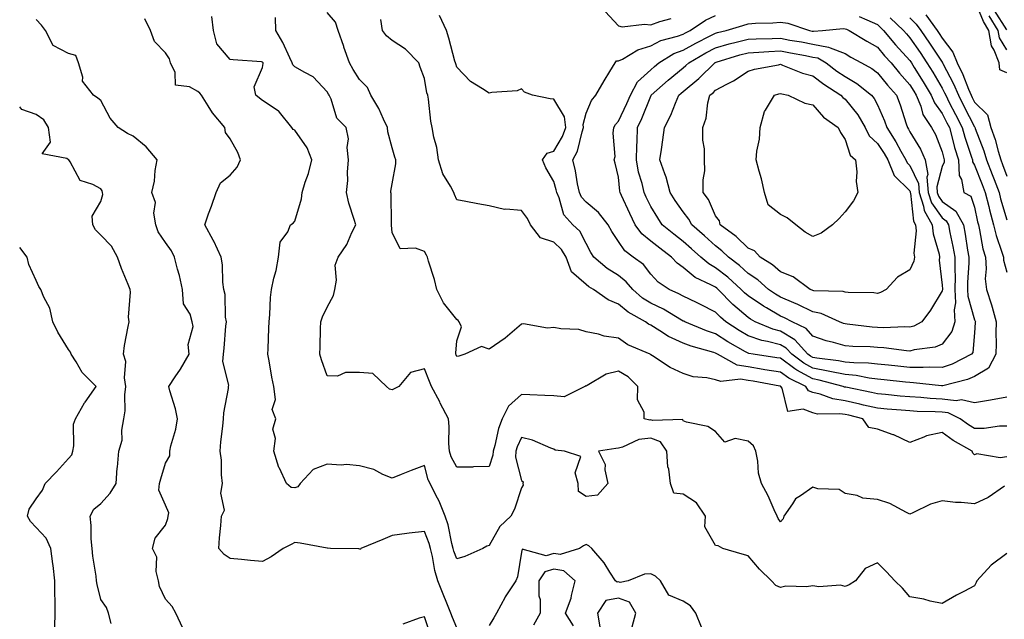
# Model space of a CAD drawing. Units: inches. Extents: x 1042403 to 1043848, y 7223978 to 7226618.
# Drawn here: x 1042403 to 1042707, y 7224570 to 7224755 of the extents above; entities that cross this region are included whole.
import ezdxf

# ---------------------------------------------------------------- set-up
doc = ezdxf.new("R2010")
doc.units = ezdxf.units.IN
doc.header["$MEASUREMENT"] = 0
doc.layers.add('Contour_10427223', color=7, linetype='Continuous', true_color=0xfa8dbc)

msp = doc.modelspace()

# ---------------------------------------------------------------- linework, layer by layer
at = {"layer": 'Contour_10427223'}
for points in [[(1042708.05, 7224738.83, 2795), (1042705.88, 7224739.75, 2795), (1042705.69, 7224741.92, 2795), (1042704.16, 7224745.81, 2795), (1042703.3, 7224747.17, 2795), (1042702.46, 7224751.92, 2795), (1042700.8, 7224754.67, 2795), (1042698.05, 7224761.47, 2795)], [(1042708.05, 7224752.13, 2793), (1042704.2, 7224758.07, 2793)], [(1042453.44, 7224567.31, 2799), (1042451.29, 7224571.92, 2799), (1042450.08, 7224573.95, 2799), (1042448.05, 7224576.26, 2799), (1042446.25, 7224580.12, 2799), (1042445.88, 7224581.92, 2799), (1042445.2, 7224584.77, 2799), (1042445.37, 7224589.24, 2799), (1042443.99, 7224591.92, 2799), (1042444.89, 7224595.08, 2799), (1042448.05, 7224599.09, 2799), (1042448.77, 7224601.2, 2799), (1042448.87, 7224601.92, 2799), (1042449.05, 7224602.92, 2799), (1042448.05, 7224605.26, 2799), (1042446, 7224609.87, 2799), (1042446.17, 7224611.92, 2799), (1042446.57, 7224613.4, 2799), (1042448.05, 7224618.25, 2799), (1042449.42, 7224620.55, 2799), (1042449.4, 7224621.92, 2799), (1042449.71, 7224623.58, 2799), (1042451.25, 7224628.72, 2799), (1042451.72, 7224631.92, 2799), (1042451.19, 7224635.06, 2799), (1042449.4, 7224640.57, 2799), (1042449.1, 7224641.92, 2799), (1042451.04, 7224644.91, 2799), (1042452.64, 7224647.33, 2799), (1042455.32, 7224651.92, 2799), (1042455.02, 7224654.95, 2799), (1042456.6, 7224660.47, 2799), (1042456.25, 7224661.92, 2799), (1042455.67, 7224664.3, 2799), (1042453.58, 7224667.45, 2799), (1042453.26, 7224671.92, 2799), (1042452.33, 7224676.2, 2799), (1042451.76, 7224678.21, 2799), (1042450.86, 7224681.92, 2799), (1042449.94, 7224683.81, 2799), (1042448.05, 7224686.47, 2799), (1042445.84, 7224689.71, 2799), (1042445.08, 7224691.92, 2799), (1042444.48, 7224695.49, 2799), (1042444.94, 7224698.81, 2799), (1042443.81, 7224701.92, 2799), (1042444.63, 7224705.34, 2799), (1042444.85, 7224708.72, 2799), (1042445.43, 7224711.92, 2799), (1042442.11, 7224715.98, 2799), (1042438.05, 7224719.28, 2799), (1042436.27, 7224720.14, 2799), (1042433.38, 7224721.92, 2799), (1042430.94, 7224724.81, 2799), (1042428.05, 7224730.26, 2799), (1042427.15, 7224731.02, 2799), (1042425.8, 7224731.92, 2799), (1042422.44, 7224736.31, 2799), (1042422.46, 7224737.51, 2799), (1042421.14, 7224741.92, 2799), (1042420.3, 7224744.17, 2799), (1042418.05, 7224744.83, 2799), (1042413.38, 7224747.25, 2799), (1042410.94, 7224751.92, 2799), (1042409.75, 7224753.62, 2799), (1042408.05, 7224755.36, 2799)], [(1042538.05, 7224567.37, 2798), (1042536.72, 7224570.59, 2798), (1042536.23, 7224571.92, 2798), (1042535, 7224574.97, 2798), (1042533.89, 7224577.76, 2798), (1042532.17, 7224581.92, 2798), (1042531.23, 7224585.1, 2798), (1042530.59, 7224589.38, 2798), (1042529.98, 7224591.92, 2798), (1042529.55, 7224593.42, 2798), (1042528.05, 7224597.13, 2798), (1042523.38, 7224596.59, 2798), (1042522.6, 7224596.47, 2798), (1042518.05, 7224595.92, 2798), (1042515.26, 7224594.71, 2798), (1042508.46, 7224591.92, 2798), (1042508.26, 7224591.71, 2798), (1042508.05, 7224591.57, 2798), (1042507.87, 7224591.74, 2798), (1042499.09, 7224591.92, 2798), (1042498.07, 7224591.94, 2798), (1042498.03, 7224591.94, 2798), (1042489.63, 7224593.5, 2798), (1042488.05, 7224593.74, 2798), (1042486.86, 7224593.11, 2798), (1042484.46, 7224591.92, 2798), (1042480.71, 7224589.26, 2798), (1042478.05, 7224587.82, 2798), (1042474.32, 7224588.19, 2798), (1042471.53, 7224588.44, 2798), (1042468.05, 7224588.8, 2798), (1042466.19, 7224590.06, 2798), (1042464.55, 7224591.92, 2798), (1042464.77, 7224595.2, 2798), (1042465.16, 7224599.03, 2798), (1042465.37, 7224601.92, 2798), (1042466.29, 7224603.68, 2798), (1042465.16, 7224609.03, 2798), (1042465.69, 7224611.92, 2798), (1042465.35, 7224614.62, 2798), (1042465.35, 7224619.22, 2798), (1042464.91, 7224621.92, 2798), (1042465.14, 7224624.83, 2798), (1042465.82, 7224629.69, 2798), (1042466.02, 7224631.92, 2798), (1042466.12, 7224633.85, 2798), (1042467.5, 7224641.37, 2798), (1042467.54, 7224641.92, 2798), (1042467.62, 7224642.35, 2798), (1042465.82, 7224649.69, 2798), (1042466, 7224651.92, 2798), (1042466.19, 7224653.78, 2798), (1042466.74, 7224660.61, 2798), (1042466.88, 7224661.92, 2798), (1042466.6, 7224663.37, 2798), (1042466.51, 7224670.38, 2798), (1042466.04, 7224671.92, 2798), (1042465.75, 7224674.22, 2798), (1042465.69, 7224679.56, 2798), (1042465.3, 7224681.92, 2798), (1042462.99, 7224686.86, 2798), (1042462.82, 7224687.15, 2798), (1042460.18, 7224691.92, 2798), (1042461.37, 7224695.24, 2798), (1042462.27, 7224697.7, 2798), (1042463.75, 7224701.92, 2798), (1042465.1, 7224704.87, 2798), (1042468.05, 7224707.21, 2798), (1042470.22, 7224709.75, 2798), (1042471.19, 7224711.92, 2798), (1042470.37, 7224714.24, 2798), (1042468.05, 7224718.44, 2798), (1042466.55, 7224720.42, 2798), (1042466.41, 7224721.92, 2798), (1042462.62, 7224726.49, 2798), (1042461.29, 7224728.68, 2798), (1042459.18, 7224731.92, 2798), (1042458.71, 7224732.58, 2798), (1042458.05, 7224733.09, 2798), (1042455.43, 7224734.54, 2798), (1042451.14, 7224735.01, 2798), (1042451.04, 7224738.93, 2798), (1042449.59, 7224741.92, 2798), (1042449.34, 7224743.21, 2798), (1042448.05, 7224745.05, 2798), (1042444.67, 7224748.54, 2798), (1042443.46, 7224751.92, 2798), (1042441.64, 7224755.51, 2798)], [(1042708.05, 7224590.32, 2797), (1042703.23, 7224586.74, 2797), (1042698.71, 7224581.92, 2797), (1042698.54, 7224581.43, 2797), (1042698.05, 7224580.4, 2797), (1042694.77, 7224578.64, 2797), (1042692.48, 7224577.49, 2797), (1042688.05, 7224574.85, 2797), (1042684.36, 7224575.61, 2797), (1042682.41, 7224576.28, 2797), (1042678.05, 7224576.92, 2797), (1042675.78, 7224579.65, 2797), (1042673.42, 7224581.92, 2797), (1042670.84, 7224584.71, 2797), (1042668.05, 7224587.41, 2797), (1042664.22, 7224585.75, 2797), (1042661.23, 7224581.92, 2797), (1042659.26, 7224580.71, 2797), (1042658.05, 7224580.18, 2797), (1042656.68, 7224580.55, 2797), (1042649.92, 7224580.05, 2797), (1042648.05, 7224580.34, 2797), (1042646.14, 7224580.01, 2797), (1042639.69, 7224580.28, 2797), (1042638.05, 7224579.81, 2797), (1042636.6, 7224580.47, 2797), (1042635.34, 7224581.92, 2797), (1042631.62, 7224585.49, 2797), (1042628.05, 7224589.62, 2797), (1042626.29, 7224590.16, 2797), (1042620.28, 7224591.92, 2797), (1042618.79, 7224592.66, 2797), (1042618.05, 7224592.86, 2797), (1042614.73, 7224598.6, 2797), (1042614.91, 7224601.92, 2797), (1042612.09, 7224605.96, 2797), (1042608.05, 7224608.72, 2797), (1042605.16, 7224609.03, 2797), (1042604.1, 7224611.92, 2797), (1042603.56, 7224616.41, 2797), (1042603.25, 7224617.12, 2797), (1042602.97, 7224621.92, 2797), (1042600.96, 7224624.83, 2797), (1042598.05, 7224626.02, 2797), (1042594.36, 7224625.61, 2797), (1042589.28, 7224623.15, 2797), (1042588.05, 7224622.88, 2797), (1042587.17, 7224622.8, 2797), (1042581.82, 7224621.92, 2797), (1042583.95, 7224617.82, 2797), (1042583.81, 7224616.16, 2797), (1042584.75, 7224611.92, 2797), (1042581.59, 7224608.38, 2797), (1042578.05, 7224607.92, 2797), (1042575.65, 7224609.52, 2797), (1042575.59, 7224611.92, 2797), (1042574.69, 7224615.28, 2797), (1042576.41, 7224620.28, 2797), (1042571.33, 7224621.92, 2797), (1042568.44, 7224622.31, 2797), (1042568.05, 7224622.53, 2797), (1042567.13, 7224622.84, 2797), (1042561.51, 7224625.38, 2797), (1042558.05, 7224626.2, 2797), (1042556.72, 7224623.25, 2797), (1042556.31, 7224621.92, 2797), (1042556.25, 7224620.12, 2797), (1042558.05, 7224612.94, 2797), (1042558.6, 7224612.47, 2797), (1042558.46, 7224611.92, 2797), (1042558.56, 7224611.41, 2797), (1042558.05, 7224610.65, 2797), (1042555.94, 7224604.03, 2797), (1042554.77, 7224601.92, 2797), (1042551.33, 7224598.64, 2797), (1042548.05, 7224592.82, 2797), (1042547.35, 7224592.62, 2797), (1042546.12, 7224591.92, 2797), (1042540.51, 7224589.46, 2797), (1042538.05, 7224588.66, 2797), (1042537.15, 7224591.02, 2797), (1042536.94, 7224591.92, 2797), (1042536.51, 7224593.46, 2797), (1042535.35, 7224599.22, 2797), (1042534.44, 7224601.92, 2797), (1042532.66, 7224606.53, 2797), (1042531.59, 7224608.38, 2797), (1042529.79, 7224611.92, 2797), (1042529.26, 7224613.13, 2797), (1042528.05, 7224617.58, 2797), (1042523.99, 7224615.98, 2797), (1042520.84, 7224614.71, 2797), (1042518.05, 7224613.6, 2797), (1042515.18, 7224614.79, 2797), (1042512.46, 7224616.33, 2797), (1042508.05, 7224617.41, 2797), (1042503.99, 7224617.86, 2797), (1042502.31, 7224617.66, 2797), (1042498.05, 7224617.97, 2797), (1042493.69, 7224616.28, 2797), (1042489.71, 7224611.92, 2797), (1042488.99, 7224610.98, 2797), (1042488.05, 7224610.67, 2797), (1042486.86, 7224610.73, 2797), (1042485.47, 7224611.92, 2797), (1042483.23, 7224616.74, 2797), (1042483.09, 7224616.96, 2797), (1042481.53, 7224621.92, 2797), (1042482, 7224625.87, 2797), (1042481.23, 7224628.74, 2797), (1042482.15, 7224631.92, 2797), (1042481, 7224634.87, 2797), (1042482.03, 7224637.94, 2797), (1042481.55, 7224641.92, 2797), (1042480.92, 7224644.79, 2797), (1042480.06, 7224649.91, 2797), (1042479.65, 7224651.92, 2797), (1042479.73, 7224653.6, 2797), (1042480.02, 7224659.95, 2797), (1042480.1, 7224661.92, 2797), (1042480.34, 7224664.21, 2797), (1042480.51, 7224669.46, 2797), (1042480.78, 7224671.92, 2797), (1042481.57, 7224675.44, 2797), (1042482.21, 7224677.76, 2797), (1042483.01, 7224681.92, 2797), (1042483.46, 7224686.51, 2797), (1042485.88, 7224689.75, 2797), (1042486.7, 7224691.92, 2797), (1042487.54, 7224692.43, 2797), (1042488.05, 7224692.99, 2797), (1042490.06, 7224699.91, 2797), (1042490.24, 7224701.92, 2797), (1042491.19, 7224705.06, 2797), (1042492.23, 7224707.74, 2797), (1042493.23, 7224711.92, 2797), (1042491.78, 7224715.65, 2797), (1042488.05, 7224721.14, 2797), (1042487.5, 7224721.37, 2797), (1042487.11, 7224721.92, 2797), (1042483.32, 7224726.65, 2797), (1042483.09, 7224726.96, 2797), (1042482.89, 7224727.08, 2797), (1042478.05, 7224730.3, 2797), (1042477.13, 7224731, 2797), (1042475.98, 7224731.92, 2797), (1042475.41, 7224734.56, 2797), (1042478.05, 7224740.47, 2797), (1042478.25, 7224741.72, 2797), (1042478.19, 7224741.92, 2797), (1042478.15, 7224742.02, 2797), (1042478.05, 7224742.17, 2797), (1042477.76, 7224742.21, 2797), (1042468.95, 7224742.82, 2797), (1042468.05, 7224742.96, 2797), (1042463.93, 7224747.8, 2797), (1042462.91, 7224751.92, 2797), (1042462.42, 7224756.3, 2797)], [(1042707.27, 7224611.14, 2796), (1042702.31, 7224607.66, 2796), (1042698.05, 7224605.69, 2796), (1042693.87, 7224606.1, 2796), (1042692.19, 7224606.06, 2796), (1042688.05, 7224606.61, 2796), (1042684.42, 7224605.55, 2796), (1042679.01, 7224602.88, 2796), (1042678.05, 7224602.49, 2796), (1042677, 7224602.97, 2796), (1042671.88, 7224605.75, 2796), (1042668.05, 7224607.02, 2796), (1042663.54, 7224607.41, 2796), (1042661.74, 7224608.23, 2796), (1042658.05, 7224608.87, 2796), (1042656.25, 7224610.12, 2796), (1042649.65, 7224610.32, 2796), (1042648.05, 7224610.81, 2796), (1042644.24, 7224608.11, 2796), (1042642.74, 7224607.23, 2796), (1042641.82, 7224605.69, 2796), (1042639.12, 7224601.92, 2796), (1042638.91, 7224601.06, 2796), (1042638.05, 7224600.12, 2796), (1042637.33, 7224601.2, 2796), (1042637.03, 7224601.92, 2796), (1042636.14, 7224603.83, 2796), (1042634.26, 7224608.13, 2796), (1042632.25, 7224611.92, 2796), (1042631.25, 7224615.12, 2796), (1042631.1, 7224618.87, 2796), (1042630.47, 7224621.92, 2796), (1042629.77, 7224623.64, 2796), (1042628.05, 7224625.06, 2796), (1042624.09, 7224625.88, 2796), (1042620.92, 7224624.79, 2796), (1042618.05, 7224627.99, 2796), (1042615.67, 7224629.54, 2796), (1042609.03, 7224630.94, 2796), (1042608.05, 7224631.31, 2796), (1042607.89, 7224631.76, 2796), (1042598.58, 7224631.39, 2796), (1042598.05, 7224631.61, 2796), (1042597.7, 7224631.57, 2796), (1042595.92, 7224631.92, 2796), (1042596, 7224633.97, 2796), (1042593.91, 7224637.78, 2796), (1042593.97, 7224641.92, 2796), (1042591.06, 7224644.93, 2796), (1042588.05, 7224646.65, 2796), (1042584.22, 7224645.75, 2796), (1042578.34, 7224642.21, 2796), (1042578.05, 7224642.08, 2796), (1042577.87, 7224642.1, 2796), (1042577.66, 7224641.92, 2796), (1042571.23, 7224638.74, 2796), (1042568.05, 7224639.01, 2796), (1042565.3, 7224639.17, 2796), (1042560.59, 7224639.38, 2796), (1042558.05, 7224639.5, 2796), (1042554.09, 7224635.88, 2796), (1042552.09, 7224631.92, 2796), (1042550.98, 7224628.99, 2796), (1042549.79, 7224623.66, 2796), (1042549.26, 7224621.92, 2796), (1042549.22, 7224620.75, 2796), (1042548.05, 7224617.23, 2796), (1042543.25, 7224617.12, 2796), (1042542.91, 7224617.06, 2796), (1042538.05, 7224616.98, 2796), (1042536.37, 7224620.24, 2796), (1042535.78, 7224621.92, 2796), (1042535.63, 7224624.34, 2796), (1042535.69, 7224629.56, 2796), (1042535.49, 7224631.92, 2796), (1042532.97, 7224636.84, 2796), (1042532.8, 7224637.17, 2796), (1042530.2, 7224641.92, 2796), (1042529.61, 7224643.48, 2796), (1042528.05, 7224647.39, 2796), (1042523.71, 7224646.26, 2796), (1042520.14, 7224641.92, 2796), (1042518.73, 7224641.24, 2796), (1042518.05, 7224640.87, 2796), (1042517.25, 7224641.12, 2796), (1042516.37, 7224641.92, 2796), (1042512.11, 7224645.98, 2796), (1042508.05, 7224646.24, 2796), (1042503.67, 7224646.3, 2796), (1042501.23, 7224645.1, 2796), (1042498.05, 7224645.2, 2796), (1042496.27, 7224650.14, 2796), (1042495.71, 7224651.92, 2796), (1042495.8, 7224654.17, 2796), (1042495.98, 7224659.85, 2796), (1042496.08, 7224661.92, 2796), (1042496.55, 7224663.42, 2796), (1042498.05, 7224666.45, 2796), (1042499.94, 7224670.03, 2796), (1042500.35, 7224671.92, 2796), (1042500.88, 7224674.75, 2796), (1042500.53, 7224679.44, 2796), (1042501.43, 7224681.92, 2796), (1042504.12, 7224685.85, 2796), (1042505.63, 7224689.5, 2796), (1042506.82, 7224691.92, 2796), (1042506.39, 7224693.58, 2796), (1042504.73, 7224698.6, 2796), (1042504.01, 7224701.92, 2796), (1042504.42, 7224705.55, 2796), (1042504.26, 7224708.13, 2796), (1042504.57, 7224711.92, 2796), (1042504.16, 7224715.81, 2796), (1042504.59, 7224718.46, 2796), (1042503.93, 7224721.92, 2796), (1042501, 7224724.87, 2796), (1042499.22, 7224730.75, 2796), (1042498.66, 7224731.92, 2796), (1042498.42, 7224732.29, 2796), (1042498.05, 7224732.99, 2796), (1042493.71, 7224737.58, 2796), (1042491.06, 7224738.91, 2796), (1042488.05, 7224740.75, 2796), (1042487.42, 7224741.3, 2796), (1042487.23, 7224741.92, 2796), (1042486.45, 7224743.52, 2796), (1042484.36, 7224748.23, 2796), (1042482.19, 7224751.92, 2796), (1042482.03, 7224755.9, 2796)], [(1042708.05, 7224620.18, 2795), (1042705.98, 7224619.85, 2795), (1042698.81, 7224621.16, 2795), (1042698.05, 7224620.87, 2795), (1042697.5, 7224621.37, 2795), (1042697.33, 7224621.92, 2795), (1042691.43, 7224625.3, 2795), (1042688.05, 7224627.68, 2795), (1042683.23, 7224626.74, 2795), (1042682.42, 7224626.3, 2795), (1042678.05, 7224624.63, 2795), (1042673.13, 7224627, 2795), (1042672.93, 7224627.04, 2795), (1042668.05, 7224628.72, 2795), (1042665.43, 7224629.3, 2795), (1042663.58, 7224631.92, 2795), (1042659.18, 7224633.05, 2795), (1042658.05, 7224633.29, 2795), (1042656.43, 7224633.54, 2795), (1042649.57, 7224633.44, 2795), (1042648.05, 7224633.8, 2795), (1042645.06, 7224634.91, 2795), (1042640.34, 7224634.21, 2795), (1042638.58, 7224641.39, 2795), (1042638.23, 7224641.92, 2795), (1042638.11, 7224641.98, 2795), (1042638.05, 7224642.02, 2795), (1042637.93, 7224642.04, 2795), (1042629.67, 7224643.54, 2795), (1042628.05, 7224643.8, 2795), (1042625.78, 7224644.19, 2795), (1042619.61, 7224643.48, 2795), (1042618.05, 7224644.01, 2795), (1042615.37, 7224644.6, 2795), (1042611.1, 7224644.97, 2795), (1042608.05, 7224645.92, 2795), (1042603.95, 7224647.82, 2795), (1042598.52, 7224651.45, 2795), (1042598.05, 7224651.74, 2795), (1042597.97, 7224651.84, 2795), (1042597.78, 7224651.92, 2795), (1042590.94, 7224654.81, 2795), (1042588.05, 7224656.84, 2795), (1042583.62, 7224657.49, 2795), (1042581.9, 7224658.07, 2795), (1042578.05, 7224658.87, 2795), (1042575.73, 7224659.6, 2795), (1042570.22, 7224659.75, 2795), (1042568.05, 7224660.2, 2795), (1042566.06, 7224659.93, 2795), (1042558.64, 7224661.33, 2795), (1042558.05, 7224661.16, 2795), (1042553.05, 7224656.92, 2795), (1042553.01, 7224656.88, 2795), (1042548.05, 7224653.44, 2795), (1042545.69, 7224654.28, 2795), (1042540.57, 7224651.92, 2795), (1042538.71, 7224651.26, 2795), (1042538.05, 7224651.16, 2795), (1042537.85, 7224651.72, 2795), (1042537.78, 7224651.92, 2795), (1042537.72, 7224652.25, 2795), (1042538.05, 7224656.04, 2795), (1042539.55, 7224660.42, 2795), (1042538.83, 7224661.92, 2795), (1042538.5, 7224662.37, 2795), (1042538.05, 7224662.66, 2795), (1042533.95, 7224667.82, 2795), (1042531.9, 7224671.92, 2795), (1042531.14, 7224675.01, 2795), (1042529.32, 7224680.65, 2795), (1042528.97, 7224681.92, 2795), (1042528.67, 7224682.55, 2795), (1042528.05, 7224683.62, 2795), (1042525.32, 7224684.65, 2795), (1042520.61, 7224684.48, 2795), (1042518.05, 7224689.52, 2795), (1042517.87, 7224691.74, 2795), (1042517.89, 7224691.92, 2795), (1042517.87, 7224692.1, 2795), (1042517.74, 7224701.61, 2795), (1042517.7, 7224701.92, 2795), (1042517.72, 7224702.25, 2795), (1042518.05, 7224704.6, 2795), (1042519.22, 7224710.75, 2795), (1042519.24, 7224711.92, 2795), (1042518.95, 7224712.82, 2795), (1042518.05, 7224715.65, 2795), (1042516.76, 7224720.63, 2795), (1042516.68, 7224721.92, 2795), (1042515.39, 7224724.58, 2795), (1042514.01, 7224727.88, 2795), (1042511.51, 7224731.92, 2795), (1042510.47, 7224734.34, 2795), (1042508.05, 7224736.82, 2795), (1042506.02, 7224739.89, 2795), (1042504.91, 7224741.92, 2795), (1042503.17, 7224746.8, 2795), (1042503.11, 7224746.98, 2795), (1042501.39, 7224751.92, 2795), (1042500.59, 7224754.46, 2795), (1042498.05, 7224757.49, 2795)], [(1042708.05, 7224629.67, 2794), (1042705.78, 7224629.65, 2794), (1042701.02, 7224628.95, 2794), (1042698.05, 7224628.93, 2794), (1042696.17, 7224630.05, 2794), (1042693.64, 7224631.92, 2794), (1042689.91, 7224633.78, 2794), (1042688.05, 7224633.97, 2794), (1042685.86, 7224634.11, 2794), (1042680.37, 7224634.24, 2794), (1042678.05, 7224634.4, 2794), (1042675.34, 7224634.63, 2794), (1042671.06, 7224634.93, 2794), (1042668.05, 7224635.2, 2794), (1042663.75, 7224636.22, 2794), (1042662.62, 7224636.49, 2794), (1042658.05, 7224637.51, 2794), (1042654.22, 7224638.09, 2794), (1042650.39, 7224639.58, 2794), (1042648.05, 7224640.12, 2794), (1042646.74, 7224640.61, 2794), (1042645.88, 7224641.92, 2794), (1042640.63, 7224644.5, 2794), (1042638.05, 7224646.33, 2794), (1042633.26, 7224647.13, 2794), (1042632.76, 7224647.21, 2794), (1042628.05, 7224647.97, 2794), (1042624.67, 7224648.54, 2794), (1042618.64, 7224651.92, 2794), (1042618.26, 7224652.13, 2794), (1042618.05, 7224652.27, 2794), (1042617.52, 7224652.45, 2794), (1042610.51, 7224654.38, 2794), (1042608.05, 7224655.3, 2794), (1042603.52, 7224657.39, 2794), (1042600.8, 7224659.17, 2794), (1042598.05, 7224660.85, 2794), (1042597.33, 7224661.2, 2794), (1042596.37, 7224661.92, 2794), (1042591, 7224664.87, 2794), (1042588.05, 7224667.41, 2794), (1042584.83, 7224668.7, 2794), (1042580.26, 7224671.92, 2794), (1042578.87, 7224672.74, 2794), (1042578.05, 7224673.42, 2794), (1042573.48, 7224677.35, 2794), (1042571.88, 7224681.92, 2794), (1042570.41, 7224684.28, 2794), (1042568.05, 7224686.49, 2794), (1042563.97, 7224687.84, 2794), (1042560.86, 7224691.92, 2794), (1042559.92, 7224693.8, 2794), (1042558.05, 7224696.28, 2794), (1042553.21, 7224696.76, 2794), (1042552.78, 7224696.65, 2794), (1042548.05, 7224697.76, 2794), (1042544.53, 7224698.4, 2794), (1042540.86, 7224699.11, 2794), (1042538.05, 7224699.63, 2794), (1042537.39, 7224701.26, 2794), (1042537.11, 7224701.92, 2794), (1042536.16, 7224703.81, 2794), (1042533.73, 7224707.6, 2794), (1042532.46, 7224711.92, 2794), (1042531.9, 7224715.77, 2794), (1042531, 7224718.97, 2794), (1042530.45, 7224721.92, 2794), (1042530.08, 7224723.95, 2794), (1042529.28, 7224730.69, 2794), (1042529.09, 7224731.92, 2794), (1042528.85, 7224732.72, 2794), (1042528.05, 7224737.15, 2794), (1042526.74, 7224740.61, 2794), (1042526.33, 7224741.92, 2794), (1042522.25, 7224746.12, 2794), (1042518.05, 7224748.85, 2794), (1042516.37, 7224750.24, 2794), (1042515.08, 7224751.92, 2794), (1042514.61, 7224755.36, 2794)], [(1042708.05, 7224638.66, 2793), (1042704.1, 7224637.97, 2793), (1042702.33, 7224637.64, 2793), (1042698.05, 7224636.94, 2793), (1042693.99, 7224637.86, 2793), (1042692.42, 7224637.55, 2793), (1042688.05, 7224638.01, 2793), (1042684.36, 7224638.23, 2793), (1042681.47, 7224638.5, 2793), (1042678.05, 7224638.72, 2793), (1042675.1, 7224638.97, 2793), (1042670.51, 7224639.46, 2793), (1042668.05, 7224639.67, 2793), (1042666.23, 7224640.1, 2793), (1042658.28, 7224641.69, 2793), (1042658.05, 7224641.72, 2793), (1042657.89, 7224641.76, 2793), (1042657.46, 7224641.92, 2793), (1042650.06, 7224643.93, 2793), (1042648.05, 7224644.28, 2793), (1042643.13, 7224647, 2793), (1042642.54, 7224647.43, 2793), (1042638.05, 7224650.65, 2793), (1042636.96, 7224650.83, 2793), (1042629.67, 7224651.92, 2793), (1042628.28, 7224652.15, 2793), (1042628.05, 7224652.23, 2793), (1042627.31, 7224652.66, 2793), (1042621.86, 7224655.73, 2793), (1042618.05, 7224658.21, 2793), (1042615.24, 7224659.11, 2793), (1042608.5, 7224661.92, 2793), (1042608.21, 7224662.08, 2793), (1042608.05, 7224662.15, 2793), (1042607.52, 7224662.45, 2793), (1042601.94, 7224665.81, 2793), (1042598.05, 7224667.66, 2793), (1042595.41, 7224669.28, 2793), (1042592.44, 7224671.92, 2793), (1042590.45, 7224674.32, 2793), (1042588.05, 7224676.2, 2793), (1042584.55, 7224678.42, 2793), (1042580.45, 7224681.92, 2793), (1042579.51, 7224683.38, 2793), (1042578.05, 7224686.16, 2793), (1042576.08, 7224689.95, 2793), (1042573.93, 7224691.92, 2793), (1042571.14, 7224695.01, 2793), (1042569.73, 7224700.24, 2793), (1042568.97, 7224701.92, 2793), (1042568.81, 7224702.68, 2793), (1042568.05, 7224705.32, 2793), (1042565.59, 7224709.46, 2793), (1042564.55, 7224711.92, 2793), (1042565.98, 7224713.99, 2793), (1042568.05, 7224714.67, 2793), (1042570.78, 7224719.19, 2793), (1042571.76, 7224721.92, 2793), (1042571.37, 7224725.24, 2793), (1042568.05, 7224730.75, 2793), (1042566.9, 7224730.77, 2793), (1042561.47, 7224731.92, 2793), (1042558.99, 7224732.86, 2793), (1042558.05, 7224733.95, 2793), (1042556.7, 7224733.27, 2793), (1042548.93, 7224732.8, 2793), (1042548.05, 7224732.56, 2793), (1042546.04, 7224733.93, 2793), (1042542.35, 7224736.22, 2793), (1042538.05, 7224740.57, 2793), (1042537.72, 7224741.59, 2793), (1042537.64, 7224741.92, 2793), (1042537.48, 7224742.49, 2793), (1042535.65, 7224749.52, 2793), (1042534.85, 7224751.92, 2793), (1042532.74, 7224756.61, 2793)], [(1042662.42, 7224756.3, 2792), (1042664.75, 7224755.22, 2792), (1042668.05, 7224753.76, 2792), (1042668.97, 7224752.84, 2792), (1042669.94, 7224751.92, 2792), (1042673.67, 7224747.55, 2792), (1042678.05, 7224742.68, 2792), (1042678.36, 7224742.23, 2792), (1042678.58, 7224741.92, 2792), (1042679.42, 7224740.55, 2792), (1042682.21, 7224736.08, 2792), (1042684.69, 7224731.92, 2792), (1042685.67, 7224729.54, 2792), (1042688.05, 7224726.33, 2792), (1042689.53, 7224723.4, 2792), (1042690.3, 7224721.92, 2792), (1042691.16, 7224718.81, 2792), (1042691.88, 7224715.75, 2792), (1042693.05, 7224711.92, 2792), (1042693.28, 7224707.15, 2792), (1042694.07, 7224705.9, 2792), (1042694.75, 7224701.92, 2792), (1042696.9, 7224700.77, 2792), (1042698.05, 7224697.33, 2792), (1042698.99, 7224692.86, 2792), (1042699.24, 7224691.92, 2792), (1042699.63, 7224690.34, 2792), (1042700.65, 7224684.52, 2792), (1042701.39, 7224681.92, 2792), (1042701.66, 7224678.31, 2792), (1042701.35, 7224675.22, 2792), (1042701.72, 7224671.92, 2792), (1042703.34, 7224667.21, 2792), (1042703.48, 7224666.49, 2792), (1042704.73, 7224661.92, 2792), (1042704.65, 7224658.52, 2792), (1042704.73, 7224655.24, 2792), (1042704.63, 7224651.92, 2792), (1042702.37, 7224647.6, 2792), (1042698.05, 7224644.99, 2792), (1042695.9, 7224644.07, 2792), (1042688.3, 7224642.17, 2792), (1042688.05, 7224642.1, 2792), (1042687.87, 7224642.1, 2792), (1042679.24, 7224643.11, 2792), (1042678.05, 7224643.13, 2792), (1042676.68, 7224643.29, 2792), (1042670.14, 7224644.01, 2792), (1042668.05, 7224644.22, 2792), (1042665.45, 7224644.52, 2792), (1042661.43, 7224645.3, 2792), (1042658.05, 7224645.61, 2792), (1042653.38, 7224646.59, 2792), (1042652.85, 7224646.72, 2792), (1042648.05, 7224647.58, 2792), (1042645.26, 7224649.13, 2792), (1042641.55, 7224651.92, 2792), (1042639.89, 7224653.76, 2792), (1042638.05, 7224654.85, 2792), (1042634.09, 7224655.88, 2792), (1042632.31, 7224656.18, 2792), (1042628.05, 7224657.6, 2792), (1042625.34, 7224659.21, 2792), (1042621.23, 7224661.92, 2792), (1042619.51, 7224663.38, 2792), (1042618.05, 7224664.87, 2792), (1042613.36, 7224667.23, 2792), (1042612.11, 7224667.86, 2792), (1042608.05, 7224669.85, 2792), (1042606.72, 7224670.59, 2792), (1042603.69, 7224671.92, 2792), (1042600.34, 7224674.21, 2792), (1042598.05, 7224676.69, 2792), (1042595.75, 7224679.62, 2792), (1042592.56, 7224681.92, 2792), (1042589.96, 7224683.83, 2792), (1042588.05, 7224686.78, 2792), (1042586, 7224689.87, 2792), (1042584.85, 7224691.92, 2792), (1042581.88, 7224695.75, 2792), (1042578.05, 7224698.89, 2792), (1042576.59, 7224700.46, 2792), (1042575.94, 7224701.92, 2792), (1042575.37, 7224704.6, 2792), (1042574.71, 7224708.58, 2792), (1042573.91, 7224711.92, 2792), (1042575.34, 7224714.63, 2792), (1042576.78, 7224720.65, 2792), (1042577.23, 7224721.92, 2792), (1042577.11, 7224722.86, 2792), (1042578.05, 7224726.41, 2792), (1042579.67, 7224730.3, 2792), (1042581.08, 7224731.92, 2792), (1042583.56, 7224736.41, 2792), (1042585.37, 7224739.24, 2792), (1042587.03, 7224741.92, 2792), (1042587.44, 7224742.53, 2792), (1042588.05, 7224742.53, 2792), (1042589.22, 7224743.09, 2792), (1042594.03, 7224745.94, 2792), (1042598.05, 7224747.17, 2792), (1042601.14, 7224748.83, 2792), (1042606.27, 7224750.14, 2792), (1042608.05, 7224750.81, 2792), (1042608.75, 7224751.22, 2792), (1042610.2, 7224751.92, 2792), (1042614.89, 7224755.08, 2792), (1042618.05, 7224756.59, 2792)], [(1042583.93, 7224757.8, 2793), (1042588.05, 7224753.37, 2793), (1042589.2, 7224753.07, 2793), (1042596.04, 7224753.93, 2793), (1042598.05, 7224753.66, 2793), (1042600.84, 7224754.71, 2793), (1042604.32, 7224755.65, 2793)], [(1042671.98, 7224755.85, 2793), (1042676.08, 7224751.92, 2793), (1042677, 7224750.87, 2793), (1042678.05, 7224749.69, 2793), (1042681.25, 7224745.12, 2793), (1042683.36, 7224741.92, 2793), (1042685.16, 7224739.03, 2793), (1042688.05, 7224734.13, 2793), (1042688.81, 7224732.68, 2793), (1042689.14, 7224731.92, 2793), (1042690.26, 7224729.71, 2793), (1042692.13, 7224726, 2793), (1042694.24, 7224721.92, 2793), (1042695.06, 7224718.93, 2793), (1042697.13, 7224712.84, 2793), (1042697.42, 7224711.92, 2793), (1042697.44, 7224711.31, 2793), (1042698.05, 7224710.36, 2793), (1042700.45, 7224704.32, 2793), (1042701.37, 7224701.92, 2793), (1042702.44, 7224697.53, 2793), (1042702.66, 7224696.53, 2793), (1042703.89, 7224691.92, 2793), (1042704.69, 7224688.56, 2793), (1042706.53, 7224683.44, 2793), (1042706.98, 7224681.92, 2793), (1042707.05, 7224680.92, 2793), (1042708.05, 7224677.27, 2793)], [(1042678.05, 7224755.83, 2794), (1042680.04, 7224753.91, 2794), (1042681.47, 7224751.92, 2794), (1042684.16, 7224748.03, 2794), (1042688.05, 7224742.1, 2794), (1042688.13, 7224742, 2794), (1042688.15, 7224741.92, 2794), (1042688.25, 7224741.72, 2794), (1042691.57, 7224735.44, 2794), (1042693.05, 7224731.92, 2794), (1042694.73, 7224728.6, 2794), (1042698.05, 7224722.15, 2794), (1042698.17, 7224722.04, 2794), (1042698.28, 7224721.69, 2794), (1042700.92, 7224714.79, 2794), (1042701.78, 7224711.92, 2794), (1042703.54, 7224707.41, 2794), (1042704.12, 7224705.85, 2794), (1042705.61, 7224701.92, 2794), (1042706.1, 7224699.97, 2794), (1042708.05, 7224693.42, 2794)], [(1042682.95, 7224756.82, 2795), (1042686.47, 7224751.92, 2795), (1042687.11, 7224750.98, 2795), (1042688.05, 7224749.56, 2795), (1042691.39, 7224745.26, 2795), (1042692.7, 7224741.92, 2795), (1042694.46, 7224738.33, 2795), (1042696.16, 7224733.81, 2795), (1042696.96, 7224731.92, 2795), (1042697.33, 7224731.2, 2795), (1042698.05, 7224729.79, 2795), (1042702.01, 7224725.88, 2795), (1042703.11, 7224721.92, 2795), (1042704.38, 7224718.25, 2795), (1042705.32, 7224714.65, 2795), (1042706.16, 7224711.92, 2795), (1042706.68, 7224710.55, 2795), (1042708.05, 7224706.88, 2795)], [(1042708.05, 7224745.94, 2794), (1042705.75, 7224749.62, 2794), (1042705.34, 7224751.92, 2794), (1042702.6, 7224756.47, 2794)], [(1042431.23, 7224568.74, 2800), (1042430.43, 7224571.92, 2800), (1042429.83, 7224573.7, 2800), (1042428.05, 7224576.12, 2800), (1042426.92, 7224580.79, 2800), (1042426.74, 7224581.92, 2800), (1042426.59, 7224583.38, 2800), (1042425.65, 7224589.52, 2800), (1042425.39, 7224591.92, 2800), (1042425.12, 7224594.85, 2800), (1042425.12, 7224598.99, 2800), (1042424.79, 7224601.92, 2800), (1042425.9, 7224604.07, 2800), (1042428.05, 7224605.79, 2800), (1042431, 7224608.97, 2800), (1042432.78, 7224611.92, 2800), (1042433.13, 7224616.84, 2800), (1042433.19, 7224617.06, 2800), (1042433.67, 7224621.92, 2800), (1042434.63, 7224625.34, 2800), (1042434.55, 7224628.42, 2800), (1042435.16, 7224631.92, 2800), (1042435.57, 7224634.4, 2800), (1042435.47, 7224639.34, 2800), (1042435.78, 7224641.92, 2800), (1042435.35, 7224644.62, 2800), (1042435.75, 7224649.62, 2800), (1042435.06, 7224651.92, 2800), (1042435.37, 7224654.6, 2800), (1042436.57, 7224660.44, 2800), (1042436.78, 7224661.92, 2800), (1042436.62, 7224663.35, 2800), (1042437.23, 7224671.1, 2800), (1042437.09, 7224671.92, 2800), (1042436.49, 7224673.48, 2800), (1042434.51, 7224678.38, 2800), (1042433.25, 7224681.92, 2800), (1042431.41, 7224685.28, 2800), (1042428.05, 7224688.66, 2800), (1042426.45, 7224690.32, 2800), (1042425.59, 7224691.92, 2800), (1042425.41, 7224694.56, 2800), (1042428.05, 7224699.13, 2800), (1042428.66, 7224701.31, 2800), (1042428.56, 7224701.92, 2800), (1042428.5, 7224702.37, 2800), (1042428.05, 7224703.01, 2800), (1042425.63, 7224704.34, 2800), (1042421.7, 7224705.57, 2800), (1042418.58, 7224711.39, 2800), (1042418.21, 7224711.92, 2800), (1042418.11, 7224711.98, 2800), (1042418.05, 7224712, 2800), (1042417.58, 7224712.39, 2800), (1042409.94, 7224713.81, 2800), (1042412.5, 7224717.47, 2800), (1042411.92, 7224721.92, 2800), (1042410.47, 7224724.34, 2800), (1042408.05, 7224726, 2800), (1042403.64, 7224727.51, 2800), (1042403, 7224728.31, 2800)], [(1042413.83, 7224567.7, 2801), (1042414.01, 7224571.92, 2801), (1042414.01, 7224575.96, 2801), (1042413.87, 7224577.74, 2801), (1042413.89, 7224581.92, 2801), (1042413.32, 7224586.65, 2801), (1042413.26, 7224587.13, 2801), (1042412.66, 7224591.92, 2801), (1042411.16, 7224595.03, 2801), (1042408.05, 7224598.37, 2801), (1042406.33, 7224600.2, 2801), (1042405.45, 7224601.92, 2801), (1042405.94, 7224604.03, 2801), (1042408.05, 7224607.23, 2801), (1042410.02, 7224609.95, 2801), (1042410.9, 7224611.92, 2801), (1042414.4, 7224615.57, 2801), (1042418.05, 7224619.71, 2801), (1042419.1, 7224620.87, 2801), (1042419.38, 7224621.92, 2801), (1042419.71, 7224623.58, 2801), (1042419.67, 7224630.3, 2801), (1042420.24, 7224631.92, 2801), (1042423.07, 7224636.9, 2801), (1042423.19, 7224637.06, 2801), (1042426.68, 7224641.92, 2801), (1042422.35, 7224646.22, 2801), (1042420.45, 7224649.52, 2801), (1042418.89, 7224651.92, 2801), (1042418.71, 7224652.58, 2801), (1042418.05, 7224653.33, 2801), (1042414.81, 7224658.68, 2801), (1042413.26, 7224661.92, 2801), (1042412.31, 7224666.18, 2801), (1042410.43, 7224669.54, 2801), (1042409.5, 7224671.92, 2801), (1042408.93, 7224672.8, 2801), (1042408.05, 7224674.69, 2801), (1042405.78, 7224679.65, 2801), (1042405.28, 7224681.92, 2801), (1042403, 7224684.84, 2801)], [(1042613.71, 7224567.58, 2798), (1042611.9, 7224571.92, 2798), (1042610.28, 7224574.15, 2798), (1042608.05, 7224575.57, 2798), (1042603.6, 7224577.47, 2798), (1042601.02, 7224581.92, 2798), (1042599.44, 7224583.31, 2798), (1042598.05, 7224584.05, 2798), (1042596.04, 7224583.93, 2798), (1042591.02, 7224581.92, 2798), (1042588.56, 7224581.41, 2798), (1042588.05, 7224581.61, 2798), (1042587.66, 7224581.53, 2798), (1042587.11, 7224581.92, 2798), (1042585.37, 7224584.6, 2798), (1042583.62, 7224587.49, 2798), (1042579.81, 7224591.92, 2798), (1042578.85, 7224592.72, 2798), (1042578.05, 7224593.07, 2798), (1042577.21, 7224592.76, 2798), (1042575.96, 7224591.92, 2798), (1042569.98, 7224589.99, 2798), (1042568.05, 7224590.32, 2798), (1042565.71, 7224589.58, 2798), (1042558.25, 7224591.72, 2798), (1042558.05, 7224590.79, 2798), (1042556.8, 7224583.17, 2798), (1042556.27, 7224581.92, 2798), (1042553.03, 7224576.94, 2798), (1042552.99, 7224576.86, 2798), (1042550.32, 7224571.92, 2798), (1042549.51, 7224570.46, 2798), (1042548.05, 7224568.11, 2798)], [(1042574.12, 7224567.99, 2799), (1042571.66, 7224571.92, 2799), (1042573.42, 7224576.55, 2799), (1042573.52, 7224577.39, 2799), (1042574.65, 7224581.92, 2799), (1042571.16, 7224585.03, 2799), (1042568.05, 7224585.55, 2799), (1042565.28, 7224584.69, 2799), (1042563.4, 7224581.92, 2799), (1042563.38, 7224577.25, 2799), (1042563.85, 7224576.12, 2799), (1042563.81, 7224571.92, 2799), (1042561.78, 7224568.19, 2799)], [(1042592.27, 7224567.7, 2799), (1042593.34, 7224571.92, 2799), (1042591.41, 7224575.28, 2799), (1042588.05, 7224576.59, 2799), (1042584.12, 7224575.85, 2799), (1042581.51, 7224571.92, 2799), (1042582.31, 7224567.66, 2799)], [(1042530.28, 7224564.15, 2799), (1042528.05, 7224570.73, 2799), (1042526.49, 7224570.36, 2799), (1042521.43, 7224568.54, 2799)]]:
    msp.add_polyline3d(points, dxfattribs=at)
for points in [[(1042688.05, 7224647.82, 2791), (1042684.03, 7224647.9, 2791), (1042682.21, 7224647.76, 2791), (1042678.05, 7224647.82, 2791), (1042674.36, 7224648.23, 2791), (1042671.45, 7224648.52, 2791), (1042668.05, 7224648.87, 2791), (1042665.32, 7224649.19, 2791), (1042660.73, 7224649.24, 2791), (1042658.05, 7224649.5, 2791), (1042656.04, 7224649.91, 2791), (1042649.3, 7224650.67, 2791), (1042648.05, 7224650.9, 2791), (1042647.39, 7224651.26, 2791), (1042646.51, 7224651.92, 2791), (1042642.5, 7224656.37, 2791), (1042638.05, 7224659.03, 2791), (1042635.76, 7224659.63, 2791), (1042630.26, 7224661.92, 2791), (1042628.83, 7224662.7, 2791), (1042628.05, 7224663.23, 2791), (1042623.4, 7224667.27, 2791), (1042618.81, 7224671.92, 2791), (1042618.42, 7224672.29, 2791), (1042618.05, 7224672.58, 2791), (1042616.59, 7224673.38, 2791), (1042611.72, 7224675.59, 2791), (1042608.05, 7224678.68, 2791), (1042606.17, 7224680.05, 2791), (1042604.42, 7224681.92, 2791), (1042600.78, 7224684.65, 2791), (1042598.05, 7224686.88, 2791), (1042595.24, 7224689.11, 2791), (1042593.21, 7224691.92, 2791), (1042591.51, 7224695.38, 2791), (1042588.97, 7224701, 2791), (1042588.54, 7224701.92, 2791), (1042588.44, 7224702.31, 2791), (1042588.05, 7224706.63, 2791), (1042587.03, 7224710.9, 2791), (1042586.68, 7224711.92, 2791), (1042587, 7224712.97, 2791), (1042586.35, 7224720.22, 2791), (1042586.62, 7224721.92, 2791), (1042587.11, 7224722.86, 2791), (1042588.05, 7224723.89, 2791), (1042590.63, 7224729.34, 2791), (1042591.74, 7224731.92, 2791), (1042593.89, 7224736.08, 2791), (1042598.05, 7224739.81, 2791), (1042599.16, 7224740.81, 2791), (1042600.53, 7224741.92, 2791), (1042605.18, 7224744.79, 2791), (1042608.05, 7224745.85, 2791), (1042611.92, 7224748.05, 2791), (1042616.37, 7224750.24, 2791), (1042618.05, 7224751.12, 2791), (1042618.67, 7224751.3, 2791), (1042621.31, 7224751.92, 2791), (1042626.45, 7224753.52, 2791), (1042628.05, 7224754.03, 2791), (1042630.35, 7224754.22, 2791), (1042635.69, 7224754.28, 2791), (1042638.05, 7224754.52, 2791), (1042640.32, 7224754.19, 2791), (1042647.01, 7224751.92, 2791), (1042647.89, 7224751.76, 2791), (1042648.05, 7224751.74, 2791), (1042648.26, 7224751.71, 2791), (1042651.1, 7224751.92, 2791), (1042657.41, 7224752.56, 2791), (1042658.05, 7224752.49, 2791), (1042658.46, 7224752.33, 2791), (1042659.32, 7224751.92, 2791), (1042664.75, 7224748.62, 2791), (1042668.05, 7224746.74, 2791), (1042670.26, 7224744.13, 2791), (1042672.25, 7224741.92, 2791), (1042674.85, 7224738.72, 2791), (1042678.05, 7224735.18, 2791), (1042679.3, 7224733.17, 2791), (1042680.06, 7224731.92, 2791), (1042681.43, 7224728.54, 2791), (1042682.09, 7224725.96, 2791), (1042684.79, 7224721.92, 2791), (1042685.96, 7224719.83, 2791), (1042688.05, 7224714.4, 2791), (1042688.52, 7224712.39, 2791), (1042688.67, 7224711.92, 2791), (1042688.69, 7224711.28, 2791), (1042688.05, 7224709.91, 2791), (1042686.37, 7224703.6, 2791), (1042686.51, 7224701.92, 2791), (1042686.88, 7224700.75, 2791), (1042688.05, 7224699.09, 2791), (1042692.23, 7224696.1, 2791), (1042694.59, 7224691.92, 2791), (1042695.16, 7224689.03, 2791), (1042695.92, 7224684.05, 2791), (1042696.31, 7224681.92, 2791), (1042696.29, 7224680.16, 2791), (1042695.92, 7224674.05, 2791), (1042695.9, 7224671.92, 2791), (1042695.98, 7224669.85, 2791), (1042698.05, 7224662.56, 2791), (1042698.25, 7224662.12, 2791), (1042698.3, 7224661.92, 2791), (1042698.28, 7224661.69, 2791), (1042698.05, 7224658.48, 2791), (1042697.48, 7224652.49, 2791), (1042697.13, 7224651.92, 2791), (1042691.12, 7224648.85, 2791)], [(1042688.05, 7224655.06, 2790), (1042685.84, 7224654.13, 2790), (1042679.36, 7224653.23, 2790), (1042678.05, 7224652.86, 2790), (1042677.05, 7224652.92, 2790), (1042670.06, 7224653.93, 2790), (1042668.05, 7224654.01, 2790), (1042665.8, 7224654.17, 2790), (1042660.41, 7224654.28, 2790), (1042658.05, 7224654.46, 2790), (1042654.44, 7224655.53, 2790), (1042652.19, 7224656.06, 2790), (1042648.05, 7224657.53, 2790), (1042646.02, 7224659.89, 2790), (1042641.68, 7224661.92, 2790), (1042639.3, 7224663.17, 2790), (1042638.05, 7224663.72, 2790), (1042633.73, 7224666.24, 2790), (1042632.85, 7224666.72, 2790), (1042628.05, 7224669.95, 2790), (1042627, 7224670.87, 2790), (1042625.94, 7224671.92, 2790), (1042621.82, 7224675.69, 2790), (1042618.05, 7224678.64, 2790), (1042615.94, 7224679.81, 2790), (1042613.5, 7224681.92, 2790), (1042610.61, 7224684.48, 2790), (1042608.05, 7224686.78, 2790), (1042605.12, 7224688.99, 2790), (1042601.57, 7224691.92, 2790), (1042600.14, 7224694.01, 2790), (1042598.05, 7224697.55, 2790), (1042596.6, 7224700.47, 2790), (1042595.92, 7224701.92, 2790), (1042595.3, 7224704.67, 2790), (1042594.24, 7224708.11, 2790), (1042593.56, 7224711.92, 2790), (1042593.67, 7224716.3, 2790), (1042593.81, 7224717.68, 2790), (1042593.93, 7224721.92, 2790), (1042595.22, 7224724.75, 2790), (1042598.05, 7224731.69, 2790), (1042598.17, 7224731.92, 2790), (1042603.38, 7224736.59, 2790), (1042608.05, 7224740.4, 2790), (1042608.89, 7224741.08, 2790), (1042609.73, 7224741.92, 2790), (1042614.98, 7224744.99, 2790), (1042618.05, 7224746.59, 2790), (1042622.19, 7224747.78, 2790), (1042624.44, 7224748.31, 2790), (1042628.05, 7224749.28, 2790), (1042630.59, 7224749.38, 2790), (1042635.55, 7224749.42, 2790), (1042638.05, 7224749.52, 2790), (1042640.98, 7224748.99, 2790), (1042644.53, 7224748.4, 2790), (1042648.05, 7224747.74, 2790), (1042652.95, 7224746.82, 2790), (1042653.44, 7224746.53, 2790), (1042658.05, 7224744.81, 2790), (1042659.87, 7224743.74, 2790), (1042663.11, 7224741.92, 2790), (1042666.33, 7224740.2, 2790), (1042668.05, 7224738.85, 2790), (1042671.14, 7224735.01, 2790), (1042673.91, 7224731.92, 2790), (1042675.1, 7224728.97, 2790), (1042676.92, 7224723.05, 2790), (1042677.33, 7224721.92, 2790), (1042677.6, 7224721.47, 2790), (1042678.05, 7224720.65, 2790), (1042681.35, 7224715.22, 2790), (1042682.84, 7224711.92, 2790), (1042683.6, 7224707.47, 2790), (1042683.36, 7224706.61, 2790), (1042683.73, 7224701.92, 2790), (1042684.77, 7224698.64, 2790), (1042688.05, 7224694.01, 2790), (1042689.26, 7224693.13, 2790), (1042689.96, 7224691.92, 2790), (1042690.41, 7224689.56, 2790), (1042691.35, 7224685.22, 2790), (1042691.96, 7224681.92, 2790), (1042691.94, 7224678.03, 2790), (1042692.03, 7224675.9, 2790), (1042692.01, 7224671.92, 2790), (1042692.17, 7224667.8, 2790), (1042691.74, 7224665.61, 2790), (1042691.98, 7224661.92, 2790), (1042691.02, 7224658.95, 2790)], [(1042678.05, 7224660.26, 2789), (1042676.49, 7224660.36, 2789), (1042669.94, 7224660.03, 2789), (1042668.05, 7224660.12, 2789), (1042666.37, 7224660.24, 2789), (1042658.73, 7224661.24, 2789), (1042658.05, 7224661.3, 2789), (1042657.56, 7224661.43, 2789), (1042656.37, 7224661.92, 2789), (1042650.61, 7224664.48, 2789), (1042648.05, 7224664.97, 2789), (1042643.4, 7224667.27, 2789), (1042642.23, 7224667.74, 2789), (1042638.05, 7224669.58, 2789), (1042636.57, 7224670.44, 2789), (1042634.42, 7224671.92, 2789), (1042631.04, 7224674.91, 2789), (1042628.05, 7224676.9, 2789), (1042625.43, 7224679.3, 2789), (1042622, 7224681.92, 2789), (1042620, 7224683.87, 2789), (1042618.05, 7224685.38, 2789), (1042614.57, 7224688.44, 2789), (1042610.69, 7224691.92, 2789), (1042609.79, 7224693.66, 2789), (1042608.05, 7224695.87, 2789), (1042605.53, 7224699.4, 2789), (1042604.01, 7224701.92, 2789), (1042602.78, 7224706.65, 2789), (1042602.35, 7224707.62, 2789), (1042600.84, 7224711.92, 2789), (1042601.27, 7224715.14, 2789), (1042601.78, 7224718.19, 2789), (1042602.23, 7224721.92, 2789), (1042604.24, 7224725.73, 2789), (1042605.65, 7224729.52, 2789), (1042606.68, 7224731.92, 2789), (1042607.41, 7224732.56, 2789), (1042608.05, 7224733.09, 2789), (1042612.87, 7224737.1, 2789), (1042617.82, 7224741.92, 2789), (1042617.95, 7224742.02, 2789), (1042618.05, 7224742.06, 2789), (1042618.25, 7224742.12, 2789), (1042625.55, 7224744.42, 2789), (1042628.05, 7224745.08, 2789), (1042631.37, 7224745.24, 2789), (1042634.5, 7224745.47, 2789), (1042638.05, 7224745.63, 2789), (1042641.19, 7224745.06, 2789), (1042645.8, 7224744.17, 2789), (1042648.05, 7224743.74, 2789), (1042649.59, 7224743.46, 2789), (1042652.23, 7224741.92, 2789), (1042655.53, 7224739.4, 2789), (1042658.05, 7224737.74, 2789), (1042661.7, 7224735.57, 2789), (1042666.25, 7224731.92, 2789), (1042667.03, 7224730.9, 2789), (1042668.05, 7224728.95, 2789), (1042670.2, 7224724.07, 2789), (1042670.94, 7224721.92, 2789), (1042673.71, 7224717.58, 2789), (1042675.3, 7224714.67, 2789), (1042676.86, 7224711.92, 2789), (1042677.21, 7224711.08, 2789), (1042678.05, 7224710.24, 2789), (1042680.75, 7224704.62, 2789), (1042680.96, 7224701.92, 2789), (1042682.29, 7224697.68, 2789), (1042682.44, 7224696.31, 2789), (1042685, 7224691.92, 2789), (1042685.24, 7224689.11, 2789), (1042687.13, 7224682.84, 2789), (1042687.25, 7224681.92, 2789), (1042687.13, 7224681, 2789), (1042688.05, 7224673.29, 2789), (1042688.11, 7224671.98, 2789), (1042688.11, 7224671.86, 2789), (1042688.05, 7224671.51, 2789), (1042684.44, 7224665.53, 2789), (1042681.76, 7224661.92, 2789), (1042679.34, 7224660.63, 2789)], [(1042668.05, 7224670.67, 2788), (1042666.96, 7224670.83, 2788), (1042658.97, 7224671, 2788), (1042658.05, 7224671.1, 2788), (1042657.42, 7224671.3, 2788), (1042648.44, 7224671.53, 2788), (1042648.05, 7224671.59, 2788), (1042647.84, 7224671.71, 2788), (1042647.31, 7224671.92, 2788), (1042642, 7224675.87, 2788), (1042638.05, 7224677.41, 2788), (1042635.63, 7224679.5, 2788), (1042631.78, 7224681.92, 2788), (1042630.02, 7224683.89, 2788), (1042628.05, 7224684.71, 2788), (1042624.42, 7224688.29, 2788), (1042619.46, 7224691.92, 2788), (1042619.24, 7224693.11, 2788), (1042618.05, 7224694.69, 2788), (1042615.84, 7224699.71, 2788), (1042614.18, 7224701.92, 2788), (1042614.16, 7224705.81, 2788), (1042614.69, 7224708.56, 2788), (1042614.65, 7224711.92, 2788), (1042614.57, 7224715.4, 2788), (1042614.14, 7224718.01, 2788), (1042614.09, 7224721.92, 2788), (1042615.08, 7224724.89, 2788), (1042615.67, 7224729.54, 2788), (1042616.25, 7224731.92, 2788), (1042617.25, 7224732.72, 2788), (1042618.05, 7224733.5, 2788), (1042621.53, 7224735.4, 2788), (1042623.56, 7224736.41, 2788), (1042628.05, 7224739.36, 2788), (1042630.02, 7224739.95, 2788), (1042637.48, 7224741.35, 2788), (1042638.05, 7224741.49, 2788), (1042638.71, 7224741.26, 2788), (1042644.91, 7224738.78, 2788), (1042648.05, 7224737.88, 2788), (1042651.47, 7224735.34, 2788), (1042656.76, 7224731.92, 2788), (1042657.37, 7224731.24, 2788), (1042658.05, 7224730.73, 2788), (1042661.96, 7224725.83, 2788), (1042664.22, 7224721.92, 2788), (1042665.51, 7224719.38, 2788), (1042668.05, 7224717, 2788), (1042670.08, 7224713.95, 2788), (1042671.23, 7224711.92, 2788), (1042673.21, 7224707.08, 2788), (1042678.05, 7224702.35, 2788), (1042678.19, 7224702.06, 2788), (1042678.21, 7224701.92, 2788), (1042678.26, 7224701.71, 2788), (1042679.16, 7224693.03, 2788), (1042679.83, 7224691.92, 2788), (1042679.98, 7224689.99, 2788), (1042679.3, 7224683.17, 2788), (1042679.46, 7224681.92, 2788), (1042679.3, 7224680.67, 2788), (1042678.05, 7224677.96, 2788), (1042674.26, 7224675.71, 2788), (1042670.71, 7224671.92, 2788), (1042669.03, 7224670.94, 2788)], [(1042648.05, 7224688.25, 2787), (1042645.71, 7224689.58, 2787), (1042642.84, 7224691.92, 2787), (1042640.16, 7224694.03, 2787), (1042638.05, 7224695.12, 2787), (1042634.24, 7224698.11, 2787), (1042633.17, 7224701.92, 2787), (1042632.21, 7224706.08, 2787), (1042631.49, 7224708.48, 2787), (1042630.61, 7224711.92, 2787), (1042630.82, 7224714.69, 2787), (1042631.57, 7224718.4, 2787), (1042631.78, 7224721.92, 2787), (1042633.11, 7224726.86, 2787), (1042633.48, 7224727.35, 2787), (1042636.27, 7224731.92, 2787), (1042637.6, 7224732.37, 2787), (1042638.05, 7224732.49, 2787), (1042638.48, 7224732.35, 2787), (1042640.49, 7224731.92, 2787), (1042645.63, 7224729.5, 2787), (1042648.05, 7224728.95, 2787), (1042651.33, 7224725.2, 2787), (1042655.96, 7224721.92, 2787), (1042656.59, 7224720.46, 2787), (1042658.05, 7224718.27, 2787), (1042659.59, 7224713.46, 2787), (1042661.31, 7224711.92, 2787), (1042661.7, 7224708.27, 2787), (1042661.45, 7224705.32, 2787), (1042662, 7224701.92, 2787), (1042660.63, 7224699.34, 2787), (1042658.05, 7224695.92, 2787), (1042656.17, 7224693.8, 2787), (1042654.14, 7224691.92, 2787), (1042650.65, 7224689.32, 2787)]]:
    msp.add_polyline3d(points, close=True, dxfattribs=at)

doc.saveas('drawing.dxf')
